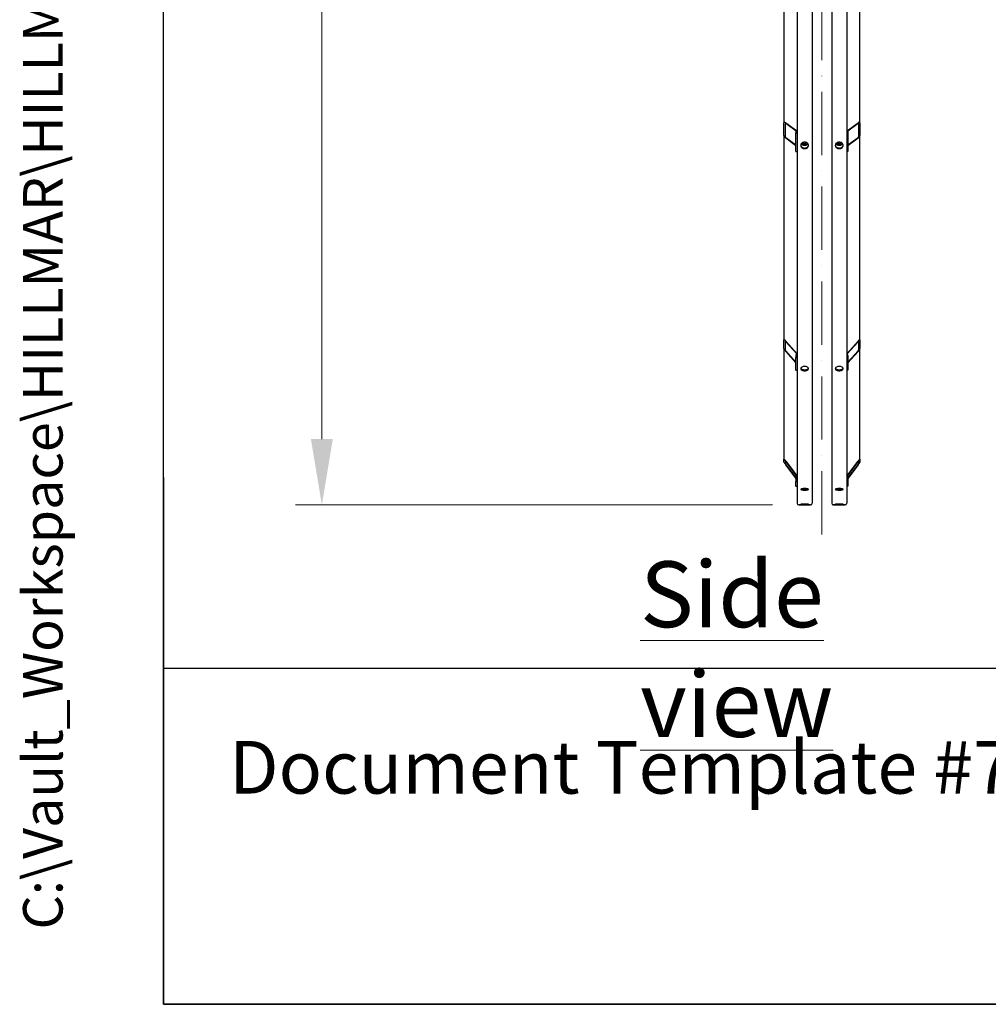
# Model space of a CAD drawing. Units: millimetres. Extents: x 1088 to 14630, y 136 to 19068.
# Drawn here: x 1088 to 3664, y 840 to 3457 of the extents above; entities that cross this region are included whole.
import ezdxf
from ezdxf.enums import TextEntityAlignment as Align

# ---------------------------------------------------------------- set-up
doc = ezdxf.new("R2010")
doc.units = ezdxf.units.MM
doc.header["$LTSCALE"] = 70
doc.linetypes.add('ACAD_ISO10W100', pattern=[18, 12, -3, 0, -3])
for name, color, linetype, lineweight in [('Center Mark(Hillmar_metric)', 7, 'Continuous', 18), ('Dimensions(Hillmar_metric)', 7, 'Continuous', 13), ('Sketch Geometry(Hillmar_metric)', 7, 'Continuous', 25), ('Symbols(Hillmar_metric)', 7, 'Continuous', 18), ('Visible Edges(Hillmar_metric)', 7, 'Continuous', 25)]:
    doc.layers.add(name, color=color, linetype=linetype, lineweight=lineweight)
doc.styles.add('Hillmar_metric_Dimensions', font='arial.ttf')
doc.styles.add('Hillmar_metric_parts_list', font='arial.ttf')
doc.styles.add('Hillmar_metric_title_block', font='arial.ttf')
doc.styles.add('Text Style48', font='arial.ttf')
doc.styles.add('Text Style95', font='arial.ttf')
doc.styles.add('Text Style96', font='arialbd.ttf')
doc.dimstyles.new('X.XXX-Hillmar_metric', dxfattribs={"dimscale": 70, "dimtxt": 2, "dimasz": 2.5, "dimexe": 1, "dimexo": 1, "dimgap": 0.25, "dimtad": 1, "dimdec": 3, "dimrnd": 1e-08, "dimdsep": 46, "dimtxsty": 'Hillmar_metric_Dimensions', "dimcen": 0.09, "dimdle": 8, "dimclrd": 7, "dimclre": 7, "dimclrt": 7, "dimaunit": 1, "dimadec": 3, "dimazin": 2, "dimtfac": 0.75, "dimtmove": 0, "dimatfit": 3, "dimfxl": 1, "dimtolj": 1, "dimlwd": 9, "dimlwe": 9, "dimarcsym": 0})

# ---------------------------------------------------------------- blocks, each defined once
blk = doc.blocks.new('Borders Default Border')
at = {"layer": 'Sketch Geometry(Hillmar_metric)', "flags": 128}
blk.add_lwpolyline([(21, 12), (21, 272.4), (209, 272.4), (209, 12), (21, 12)], dxfattribs=at)
blk = doc.blocks.new('Title Blocks Hillmar_Metric')
at = {"layer": 'Sketch Geometry(Hillmar_metric)'}
for p, q in [((25.419, 31.27), (25.419, 11.27)), ((25.419, 11.27), (213.419, 11.27))]:
    blk.add_line(p, q, dxfattribs=at)
at = {"layer": 'Symbols(Hillmar_metric)', "color": 7, "insert": (27.919, 20.27), "char_height": 2, "attachment_point": 4, "style": 'Hillmar_metric_parts_list'}
blk.add_mtext('\\fArial|b0|i0;\\H2.0000;Document Template #710-101-62058', dxfattribs=at)
at = {"layer": 'Symbols(Hillmar_metric)', "color": 7}
for tag, p, height, rotation, style in [('<Line1>_001', (113.725, 267.873), 2.5, 0.2344, 'Text Style96'), ('<Line2>_001', (103.804, 263.458), 2.5, 0.2344, 'Text Style96'), ('<Line3>_001', (105.604, 259.09), 2.5, 0.2344, 'Text Style96'), ('<Line4>_001', (114.698, 254.762), 2.5, 0.2344, 'Text Style96'), ('<Line5>_001', (117.669, 250.389), 2.5, 0.2344, 'Text Style96'), ('<Form_Number>_001', (169.793, 249.937), 2.5, 0.2344, 'Text Style48'), ('<Page>_001', (153.841, 242.551), 2.2, 0.2344, 'Text Style95'), ('FILENAME_AND_PATH_001', (21.589, 14.111), 1.5, 90, 'Hillmar_metric_title_block')]:
    blk.add_attdef(tag, p, '', height=height, rotation=rotation, dxfattribs=dict(at, style=style))
at = {"layer": 'Symbols(Hillmar_metric)', "color": 7, "style": 'Text Style48'}
for tag, p in [('<Sheet_Number>', (169.919, 266.17)), ('<Job_Number>', (169.919, 258.67)), ('<Document_Package_Number.>', (169.919, 243.67))]:
    blk.add_attdef(tag, text='', height=2.5, rotation=0.2344, dxfattribs=at).set_placement(p, align=Align.MIDDLE_LEFT)
at = {"layer": 'Symbols(Hillmar_metric)', "color": 7}
for tag, height, style, p in [('<Document_Package_Number_Rev..>', 2.5, 'Text Style48', (208.419, 243.67)), ('<Date>', 2.2, 'Text Style95', (138.419, 243.67))]:
    blk.add_attdef(tag, text='', height=height, rotation=0.2344, dxfattribs=dict(at, style=style)).set_placement(p, align=Align.MIDDLE_CENTER)
blk = doc.blocks.new('*D24')
at = {"layer": 'Defpoints', "color": 0, "linetype": 'Continuous', "transparency": 16777216}
for p in [(1891.4, 6467.3), (3159.5, 6467.3), (3159.5, 2167.3)]:
    blk.add_point(p, dxfattribs=at)
at = {"layer": 'Dimensions(Hillmar_metric)', "color": 7, "linetype": 'Continuous', "lineweight": 9, "transparency": 16777216}
for p, q in [((3089.5, 6467.3), (1821.4, 6467.3)), ((1891.4, 6292.3), (1891.4, 4410.2)), ((1891.4, 2342.3), (1891.4, 4224.4)), ((3089.5, 2167.3), (1821.4, 2167.3))]:
    blk.add_line(p, q, dxfattribs=at)
at = {"layer": 'Dimensions(Hillmar_metric)', "color": 7, "linetype": 'Continuous', "transparency": 16777216}
for points in [[(1862.3, 6292.3), (1920.6, 6292.3), (1891.4, 6467.3)], [(1862.3, 2342.3), (1920.6, 2342.3), (1891.4, 2167.3)]]:
    blk.add_solid(points, dxfattribs=at)
at = {"layer": 'Dimensions(Hillmar_metric)', "color": 7, "linetype": 'Continuous', "lineweight": 13, "transparency": 16777216, "insert": (1891.4, 4317.3), "char_height": 140, "attachment_point": 5, "style": 'Hillmar_metric_Dimensions'}
blk.add_mtext('\\A1;Ø4300', dxfattribs=at)

msp = doc.modelspace()

# ---------------------------------------------------------------- linework, layer by layer
at = {"layer": 'Center Mark(Hillmar_metric)', "linetype": 'ACAD_ISO10W100', "ltscale": 0.2}
msp.add_line((3221.2597, 2088.8148), (3221.2597, 6613.114), dxfattribs=at)
at = {"layer": 'Sketch Geometry(Hillmar_metric)'}
for p, q in [((1469.963, 1732.0701), (1469.963, 11457.6485)), ((7960.0334, 1732.0701), (1469.963, 1732.0701))]:
    msp.add_line(p, q, dxfattribs=at)
at = {"layer": 'Visible Edges(Hillmar_metric)'}
for p, q in [((3155.2597, 4317.3119), (3155.2597, 2171.5119)), ((3195.2597, 4317.3119), (3195.2597, 2171.5119)), ((3247.2597, 4317.3119), (3247.2597, 2171.5119)), ((3287.2597, 4317.3119), (3287.2597, 2171.5119)), ((3120.2597, 3893.469), (3120.2597, 3182.7997)), ((3322.2597, 3182.7997), (3322.2597, 3893.469)), ((3120.2597, 3149.541), (3120.2597, 3182.7997)), ((3123.2597, 3180.5474), (3123.2597, 3147.2886)), ((3125.2597, 3183.2032), (3153.4792, 3162.0169)), ((3152.3036, 3160.4051), (3125.2597, 3180.7088)), ((3289.0403, 3162.0169), (3317.2597, 3183.2032)), ((3317.2597, 3180.7088), (3290.2158, 3160.4051)), ((3319.2597, 3147.2886), (3319.2597, 3180.5474)), ((3322.2597, 3182.7997), (3322.2597, 3149.541)), ((3120.2597, 3149.541), (3120.2597, 2605.6182)), ((3125.2597, 3144.1242), (3152.2597, 3123.8534)), ((3152.2597, 3121.3589), (3125.2597, 3141.6298)), ((3152.2597, 3160.0025), (3152.2597, 3156.1135)), ((3152.2597, 3156.1135), (3155.2597, 3156.1135)), ((3152.2597, 3106.2253), (3152.2597, 3156.1135)), ((3290.2597, 3156.1135), (3287.2597, 3156.1135)), ((3290.2597, 3160.0025), (3290.2597, 3156.1135)), ((3290.2597, 3156.1135), (3290.2597, 3106.2253)), ((3290.2597, 3123.8534), (3317.2597, 3144.1242)), ((3317.2597, 3141.6298), (3290.2597, 3121.3589)), ((3322.2597, 2605.6182), (3322.2597, 3149.541)), ((3170.8861, 3127.1571), (3171.7871, 3130.9237)), ((3174.3587, 3124.625), (3170.8861, 3127.1571)), ((3171.7871, 3130.9237), (3173.822, 3131.498)), ((3174.3587, 3127.4028), (3174.3587, 3124.625)), ((3178.7323, 3125.8594), (3174.3587, 3124.625)), ((3177.149, 3131.4376), (3179.6334, 3129.626)), ((3179.6334, 3129.626), (3178.7323, 3125.8594)), ((3178.7323, 3128.6373), (3178.7323, 3125.8594)), ((3262.8861, 3127.1571), (3263.7871, 3130.9237)), ((3266.3587, 3124.625), (3262.8861, 3127.1571)), ((3263.7871, 3130.9237), (3265.822, 3131.498)), ((3266.3587, 3127.4028), (3266.3587, 3124.625)), ((3270.7323, 3125.8594), (3266.3587, 3124.625)), ((3269.149, 3131.4376), (3271.6334, 3129.626)), ((3271.6334, 3129.626), (3270.7323, 3125.8594)), ((3270.7323, 3128.6373), (3270.7323, 3125.8594)), ((3152.2597, 3106.2253), (3155.2597, 3106.2253)), ((3290.2597, 3106.2253), (3287.2597, 3106.2253)), ((3120.2597, 2583.3954), (3120.2597, 2605.6182)), ((3123.2597, 2602.2474), (3123.2597, 2580.0246)), ((3125.2597, 2602.778), (3155.2597, 2569.0698)), ((3154.366, 2568.4073), (3125.2597, 2601.1113)), ((3287.2597, 2569.0698), (3317.2597, 2602.778)), ((3317.2597, 2601.1113), (3288.1534, 2568.4073)), ((3319.2597, 2580.0246), (3319.2597, 2602.2474)), ((3322.2597, 2605.6182), (3322.2597, 2583.3954)), ((3120.2597, 2583.3954), (3120.2597, 2289.0266)), ((3125.2597, 2576.6662), (3152.2597, 2546.3288)), ((3152.2597, 2544.6621), (3125.2597, 2574.9995)), ((3152.2597, 2564.6116), (3152.2597, 2558.7914)), ((3290.2597, 2546.3288), (3317.2597, 2576.6662)), ((3317.2597, 2574.9995), (3290.2597, 2544.6621)), ((3290.2597, 2564.6116), (3290.2597, 2558.7914)), ((3322.2597, 2289.0266), (3322.2597, 2583.3954)), ((3152.2597, 2558.7914), (3155.2597, 2558.7914)), ((3152.2597, 2525.4571), (3152.2597, 2558.7914)), ((3290.2597, 2558.7914), (3287.2597, 2558.7914)), ((3290.2597, 2558.7914), (3290.2597, 2525.4571)), ((3152.2597, 2525.4571), (3155.2597, 2525.4571)), ((3290.2597, 2525.4571), (3287.2597, 2525.4571)), ((3120.2597, 2281.223), (3120.2597, 2289.0266)), ((3123.2597, 2285.0504), (3123.2597, 2277.2468)), ((3125.2597, 2283.3751), (3155.2597, 2243.6135)), ((3155.2597, 2243.0283), (3125.2597, 2282.7898)), ((3287.2597, 2243.6135), (3317.2597, 2283.3751)), ((3317.2597, 2282.7898), (3287.2597, 2243.0283)), ((3319.2597, 2277.2468), (3319.2597, 2285.0504)), ((3322.2597, 2289.0266), (3322.2597, 2281.223)), ((3125.2597, 2274.2059), (3152.5909, 2237.9815)), ((3152.4617, 2237.5675), (3125.2597, 2273.6206)), ((3289.9286, 2237.9815), (3317.2597, 2274.2059)), ((3317.2597, 2273.6206), (3290.0578, 2237.5675)), ((3152.2597, 2236.0535), (3152.2597, 2229.188)), ((3152.2597, 2229.188), (3155.2597, 2229.188)), ((3152.2597, 2217.4826), (3152.2597, 2229.188)), ((3290.2597, 2229.188), (3287.2597, 2229.188)), ((3290.2597, 2236.0535), (3290.2597, 2229.188)), ((3290.2597, 2229.188), (3290.2597, 2217.4826)), ((3152.2597, 2217.4826), (3155.2597, 2217.4826)), ((3290.2597, 2217.4826), (3287.2597, 2217.4826)), ((3159.4597, 2167.3119), (3191.0597, 2167.3119)), ((3191.0597, 2167.3119), (3159.4597, 2167.3119)), ((3251.4597, 2167.3119), (3283.0597, 2167.3119)), ((3283.0597, 2167.3119), (3251.4597, 2167.3119))]:
    msp.add_line(p, q, dxfattribs=at)
for centre, start, end in [((3159.4597, 2171.5119), 180, 270), ((3159.4597, 2171.5119), 180, 270), ((3191.0597, 2171.5119), 270, 0), ((3191.0597, 2171.5119), 270, 0), ((3251.4597, 2171.5119), 180, 270), ((3251.4597, 2171.5119), 180, 270), ((3283.0597, 2171.5119), 270, 0), ((3283.0597, 2171.5119), 270, 0)]:
    msp.add_arc(centre, 4.2, start, end, dxfattribs=at)
for centre, major_axis, ratio, start_param, end_param in [((3125.2597, 3179.0459), (-4.4339, 5.2503), 0.440159487, 5.192861292, 6.763657618), ((3125.2597, 3179.0459), (1.7736, -2.1001), 0.440159487, 2.051268638, 3.622064965), ((3317.2597, 3179.0459), (-4.4339, -5.2503), 0.440159487, 2.661120342, 4.231916669), ((3317.2597, 3179.0459), (1.7736, 2.1001), 0.440159487, 5.802712996, 7.373509323), ((3125.2597, 3145.7871), (-4.4339, 5.2503), 0.440159487, 0.480472311, 2.051268638), ((3125.2597, 3145.7871), (1.7736, -2.1001), 0.440159487, 3.622064965, 5.192861292), ((3158.2597, 3160.0025), (-6, 0), 0.555570233, 5.235987756, 6.283185307), ((3284.2597, 3160.0025), (6, 0), 0.555570233, 0, 1.047197551), ((3317.2597, 3145.7871), (-4.4339, -5.2503), 0.440159487, 1.090324015, 2.661120342), ((3317.2597, 3145.7871), (1.7736, 2.1001), 0.440159487, 4.231916669, 5.802712996), ((3125.2597, 2600.0002), (-4.7993, 6.1717), 0.227235744, 4.996687948, 6.567484275), ((3125.2597, 2600.0002), (-1.9197, 2.4687), 0.227235744, 4.996687948, 6.567484275), ((3317.2597, 2600.0002), (4.7993, 6.1717), 0.227235744, 5.99888634, 7.569682667), ((3317.2597, 2600.0002), (1.9197, 2.4687), 0.227235744, 5.99888634, 7.569682667), ((3125.2597, 2577.7774), (-4.7993, 6.1717), 0.227235744, 0.284298967, 1.855095294), ((3125.2597, 2577.7774), (-1.9197, 2.4687), 0.227235744, 0.284298967, 1.855095294), ((3158.2597, 2564.6116), (-6, 0), 0.831469612, 5.235987756, 6.283185307), ((3284.2597, 2564.6116), (6, 0), 0.831469612, 0, 1.047197551), ((3317.2597, 2577.7774), (4.7993, 6.1717), 0.227235744, 4.428090013, 5.99888634), ((3317.2597, 2577.7774), (1.9197, 2.4687), 0.227235744, 4.428090013, 5.99888634), ((3125.2597, 2282.3996), (-4.9779, 6.6892), 0.070150604, 4.806377935, 6.377174262), ((3125.2597, 2274.596), (-4.9779, 6.6892), 0.070150604, 0.093988955, 1.664785281), ((3125.2597, 2282.3996), (-1.9912, 2.6757), 0.070150604, 4.806377935, 6.377174262), ((3125.2597, 2274.596), (-1.9912, 2.6757), 0.070150604, 0.093988955, 1.664785281), ((3317.2597, 2282.3996), (4.9779, 6.6892), 0.070150604, 6.189196353, 7.759992679), ((3317.2597, 2282.3996), (1.9912, 2.6757), 0.070150604, 6.189196353, 7.759992679), ((3317.2597, 2274.596), (4.9779, 6.6892), 0.070150604, 4.618400026, 6.189196353), ((3317.2597, 2274.596), (1.9912, 2.6757), 0.070150604, 4.618400026, 6.189196353), ((3158.2597, 2236.0535), (-6, 0), 0.98078528, 5.235987756, 6.283185307), ((3284.2597, 2236.0535), (6, 0), 0.98078528, 0, 1.047197551)]:
    msp.add_ellipse(centre, major_axis=major_axis, ratio=ratio, start_param=start_param, end_param=end_param, dxfattribs=at)
for points, knots in [([(3175.2597, 3131.5805), (3176.5781, 3131.5805), (3177.9844, 3131.3607), (3180.5714, 3130.4671), (3181.7521, 3129.7933), (3183.6166, 3128.2394), (3184.4247, 3127.2558), (3185.4962, 3125.1021), (3185.7597, 3123.9321), (3185.7597, 3121.7397), (3185.4962, 3120.5711), (3184.4247, 3118.4228), (3183.6166, 3117.443), (3181.7521, 3115.8963), (3180.5714, 3115.2263), (3177.9844, 3114.338), (3176.5781, 3114.1197), (3173.9413, 3114.1197), (3172.535, 3114.338), (3169.9481, 3115.2263), (3168.7674, 3115.8963), (3166.9029, 3117.443), (3166.0948, 3118.4228), (3165.0232, 3120.5711), (3164.7597, 3121.7397), (3164.7597, 3123.9321), (3165.0232, 3125.1021), (3166.0948, 3127.2558), (3166.9029, 3128.2394), (3168.7674, 3129.7933), (3169.9481, 3130.4671), (3172.535, 3131.3607), (3173.9413, 3131.5805), (3175.2597, 3131.5805)], [0, 0, 0, 0, 0.395521707, 0.395521707, 0.791043413, 0.791043413, 1.18656512, 1.18656512, 1.582086826, 1.582086826, 1.977608533, 1.977608533, 2.373130239, 2.373130239, 2.768651946, 2.768651946, 3.164173652, 3.164173652, 3.559695359, 3.559695359, 3.955217065, 3.955217065, 4.350738772, 4.350738772, 4.746260479, 4.746260479, 5.141782185, 5.141782185, 5.537303892, 5.537303892, 5.932825598, 5.932825598, 6.328347305, 6.328347305, 6.328347305, 6.328347305]), ([(3164.8093, 3123.6695), (3164.9085, 3122.828), (3165.1572, 3121.9693), (3166.0948, 3120.0895), (3166.9029, 3119.1097), (3168.7674, 3117.563), (3169.9481, 3116.893), (3172.535, 3116.0047), (3173.9413, 3115.7864), (3176.5781, 3115.7864), (3177.9844, 3116.0047), (3180.5714, 3116.893), (3181.7521, 3117.563), (3183.6166, 3119.1097), (3184.4247, 3120.0895), (3185.3623, 3121.9693), (3185.611, 3122.828), (3185.7102, 3123.6695)], [1.680963966, 1.680963966, 1.680963966, 1.680963966, 1.977608542, 1.977608542, 2.373130251, 2.373130251, 2.768651959, 2.768651959, 3.164173667, 3.164173667, 3.559695376, 3.559695376, 3.955217084, 3.955217084, 4.350738793, 4.350738793, 4.647383369, 4.647383369, 4.647383369, 4.647383369]), ([(3183.2435, 3128.5123), (3183.2013, 3127.9467), (3183.0762, 3127.3866), (3182.6162, 3126.168), (3182.2331, 3125.5254), (3181.2496, 3124.3627), (3180.6432, 3123.8469), (3179.2657, 3122.9952), (3178.4912, 3122.6639), (3176.855, 3122.2231), (3175.9927, 3122.1161), (3174.27, 3122.1394), (3173.4097, 3122.2703), (3171.7802, 3122.7597), (3171.0107, 3123.1176), (3169.6472, 3124.0271), (3169.0512, 3124.5764), (3168.104, 3125.807), (3167.7473, 3126.4847), (3167.3933, 3127.6269), (3167.3091, 3128.0679), (3167.2759, 3128.5123)], [3.007209214, 3.007209214, 3.007209214, 3.007209214, 3.249383891, 3.249383891, 3.558195147, 3.558195147, 3.87663741, 3.87663741, 4.202708037, 4.202708037, 4.532295688, 4.532295688, 4.862710961, 4.862710961, 5.192092706, 5.192092706, 5.517514016, 5.517514016, 5.834609247, 5.834609247, 6.024869665, 6.024869665, 6.024869665, 6.024869665]), ([(3267.2597, 3131.5805), (3268.5781, 3131.5805), (3269.9844, 3131.3607), (3272.5714, 3130.4671), (3273.7521, 3129.7933), (3275.6166, 3128.2394), (3276.4247, 3127.2558), (3277.4962, 3125.1021), (3277.7597, 3123.9321), (3277.7597, 3121.7397), (3277.4962, 3120.5711), (3276.4247, 3118.4228), (3275.6166, 3117.443), (3273.7521, 3115.8963), (3272.5714, 3115.2263), (3269.9844, 3114.338), (3268.5781, 3114.1197), (3265.9413, 3114.1197), (3264.535, 3114.338), (3261.9481, 3115.2263), (3260.7674, 3115.8963), (3258.9029, 3117.443), (3258.0948, 3118.4228), (3257.0232, 3120.5711), (3256.7597, 3121.7397), (3256.7597, 3123.9321), (3257.0232, 3125.1021), (3258.0948, 3127.2558), (3258.9029, 3128.2394), (3260.7674, 3129.7933), (3261.9481, 3130.4671), (3264.535, 3131.3607), (3265.9413, 3131.5805), (3267.2597, 3131.5805)], [0, 0, 0, 0, 0.395521707, 0.395521707, 0.791043413, 0.791043413, 1.18656512, 1.18656512, 1.582086826, 1.582086826, 1.977608533, 1.977608533, 2.373130239, 2.373130239, 2.768651946, 2.768651946, 3.164173652, 3.164173652, 3.559695359, 3.559695359, 3.955217065, 3.955217065, 4.350738772, 4.350738772, 4.746260479, 4.746260479, 5.141782185, 5.141782185, 5.537303892, 5.537303892, 5.932825598, 5.932825598, 6.328347305, 6.328347305, 6.328347305, 6.328347305]), ([(3256.8093, 3123.6695), (3256.9085, 3122.828), (3257.1572, 3121.9693), (3258.0948, 3120.0895), (3258.9029, 3119.1097), (3260.7674, 3117.563), (3261.9481, 3116.893), (3264.535, 3116.0047), (3265.9413, 3115.7864), (3268.5781, 3115.7864), (3269.9844, 3116.0047), (3272.5714, 3116.893), (3273.7521, 3117.563), (3275.6166, 3119.1097), (3276.4247, 3120.0895), (3277.3623, 3121.9693), (3277.611, 3122.828), (3277.7102, 3123.6695)], [1.680963966, 1.680963966, 1.680963966, 1.680963966, 1.977608542, 1.977608542, 2.373130251, 2.373130251, 2.768651959, 2.768651959, 3.164173667, 3.164173667, 3.559695376, 3.559695376, 3.955217084, 3.955217084, 4.350738793, 4.350738793, 4.647383369, 4.647383369, 4.647383369, 4.647383369]), ([(3275.2435, 3128.5123), (3275.2013, 3127.9467), (3275.0762, 3127.3866), (3274.6162, 3126.168), (3274.2331, 3125.5254), (3273.2496, 3124.3627), (3272.6432, 3123.8469), (3271.2657, 3122.9952), (3270.4912, 3122.6639), (3268.855, 3122.2231), (3267.9927, 3122.1161), (3266.27, 3122.1394), (3265.4097, 3122.2703), (3263.7802, 3122.7597), (3263.0107, 3123.1176), (3261.6472, 3124.0271), (3261.0512, 3124.5764), (3260.104, 3125.807), (3259.7473, 3126.4847), (3259.3933, 3127.6269), (3259.3091, 3128.0679), (3259.2759, 3128.5123)], [3.007209214, 3.007209214, 3.007209214, 3.007209214, 3.249383891, 3.249383891, 3.558195147, 3.558195147, 3.87663741, 3.87663741, 4.202708037, 4.202708037, 4.532295688, 4.532295688, 4.862710961, 4.862710961, 5.192092706, 5.192092706, 5.517514016, 5.517514016, 5.834609247, 5.834609247, 6.024869665, 6.024869665, 6.024869665, 6.024869665]), ([(3175.2597, 2535.507), (3176.5781, 2535.507), (3177.9844, 2535.3595), (3180.5714, 2534.7602), (3181.7521, 2534.3084), (3183.6166, 2533.2672), (3184.4247, 2532.6083), (3185.4962, 2531.1671), (3185.7597, 2530.3847), (3185.7597, 2528.9197), (3185.4962, 2528.1396), (3184.4247, 2526.7063), (3183.6166, 2526.0532), (3181.7521, 2525.0227), (3180.5714, 2524.5766), (3177.9844, 2523.9853), (3176.5781, 2523.84), (3173.9413, 2523.84), (3172.535, 2523.9853), (3169.9481, 2524.5766), (3168.7674, 2525.0227), (3166.9029, 2526.0532), (3166.0948, 2526.7063), (3165.0232, 2528.1396), (3164.7597, 2528.9197), (3164.7597, 2530.3847), (3165.0232, 2531.1671), (3166.0948, 2532.6083), (3166.9029, 2533.2672), (3168.7674, 2534.3084), (3169.9481, 2534.7602), (3172.535, 2535.3595), (3173.9413, 2535.507), (3175.2597, 2535.507)], [0, 0, 0, 0, 0.395521707, 0.395521707, 0.791043413, 0.791043413, 1.18656512, 1.18656512, 1.582086826, 1.582086826, 1.977608533, 1.977608533, 2.373130239, 2.373130239, 2.768651946, 2.768651946, 3.164173652, 3.164173652, 3.559695359, 3.559695359, 3.955217065, 3.955217065, 4.350738772, 4.350738772, 4.746260479, 4.746260479, 5.141782185, 5.141782185, 5.537303892, 5.537303892, 5.932825598, 5.932825598, 6.328347305, 6.328347305, 6.328347305, 6.328347305]), ([(3165.0052, 2530.9007), (3165.1365, 2530.5669), (3165.3209, 2530.2358), (3166.0948, 2529.2007), (3166.9029, 2528.5476), (3168.7674, 2527.5171), (3169.9481, 2527.071), (3172.535, 2526.4797), (3173.9413, 2526.3345), (3176.5781, 2526.3345), (3177.9844, 2526.4797), (3180.5714, 2527.071), (3181.7521, 2527.5171), (3183.6166, 2528.5476), (3184.4247, 2529.2007), (3185.1986, 2530.2358), (3185.3829, 2530.5669), (3185.5143, 2530.9007)], [1.801823081, 1.801823081, 1.801823081, 1.801823081, 1.977608542, 1.977608542, 2.373130251, 2.373130251, 2.768651959, 2.768651959, 3.164173667, 3.164173667, 3.559695376, 3.559695376, 3.955217084, 3.955217084, 4.350738793, 4.350738793, 4.526524254, 4.526524254, 4.526524254, 4.526524254]), ([(3267.2597, 2535.507), (3268.5781, 2535.507), (3269.9844, 2535.3595), (3272.5714, 2534.7602), (3273.7521, 2534.3084), (3275.6166, 2533.2672), (3276.4247, 2532.6083), (3277.4962, 2531.1671), (3277.7597, 2530.3847), (3277.7597, 2528.9197), (3277.4962, 2528.1396), (3276.4247, 2526.7063), (3275.6166, 2526.0532), (3273.7521, 2525.0227), (3272.5714, 2524.5766), (3269.9844, 2523.9853), (3268.5781, 2523.84), (3265.9413, 2523.84), (3264.535, 2523.9853), (3261.9481, 2524.5766), (3260.7674, 2525.0227), (3258.9029, 2526.0532), (3258.0948, 2526.7063), (3257.0232, 2528.1396), (3256.7597, 2528.9197), (3256.7597, 2530.3847), (3257.0232, 2531.1671), (3258.0948, 2532.6083), (3258.9029, 2533.2672), (3260.7674, 2534.3084), (3261.9481, 2534.7602), (3264.535, 2535.3595), (3265.9413, 2535.507), (3267.2597, 2535.507)], [0, 0, 0, 0, 0.395521707, 0.395521707, 0.791043413, 0.791043413, 1.18656512, 1.18656512, 1.582086826, 1.582086826, 1.977608533, 1.977608533, 2.373130239, 2.373130239, 2.768651946, 2.768651946, 3.164173652, 3.164173652, 3.559695359, 3.559695359, 3.955217065, 3.955217065, 4.350738772, 4.350738772, 4.746260479, 4.746260479, 5.141782185, 5.141782185, 5.537303892, 5.537303892, 5.932825598, 5.932825598, 6.328347305, 6.328347305, 6.328347305, 6.328347305]), ([(3257.0052, 2530.9007), (3257.1365, 2530.5669), (3257.3209, 2530.2358), (3258.0948, 2529.2007), (3258.9029, 2528.5476), (3260.7674, 2527.5171), (3261.9481, 2527.071), (3264.535, 2526.4797), (3265.9413, 2526.3345), (3268.5781, 2526.3345), (3269.9844, 2526.4797), (3272.5714, 2527.071), (3273.7521, 2527.5171), (3275.6166, 2528.5476), (3276.4247, 2529.2007), (3277.1986, 2530.2358), (3277.3829, 2530.5669), (3277.5143, 2530.9007)], [1.801823081, 1.801823081, 1.801823081, 1.801823081, 1.977608542, 1.977608542, 2.373130251, 2.373130251, 2.768651959, 2.768651959, 3.164173667, 3.164173667, 3.559695376, 3.559695376, 3.955217084, 3.955217084, 4.350738793, 4.350738793, 4.526524254, 4.526524254, 4.526524254, 4.526524254]), ([(3175.2597, 2210.6971), (3176.5781, 2210.6971), (3177.9844, 2210.6444), (3180.5714, 2210.4306), (3181.7521, 2210.2696), (3183.6166, 2209.8995), (3184.4247, 2209.6658), (3185.4962, 2209.1564), (3185.7597, 2208.8807), (3185.7597, 2208.3663), (3185.4962, 2208.0933), (3184.4247, 2207.5933), (3183.6166, 2207.3663), (3181.7521, 2207.0089), (3180.5714, 2206.8546), (3177.9844, 2206.6503), (3176.5781, 2206.6002), (3173.9413, 2206.6002), (3172.535, 2206.6503), (3169.9481, 2206.8546), (3168.7674, 2207.0089), (3166.9029, 2207.3663), (3166.0948, 2207.5933), (3165.0232, 2208.0933), (3164.7597, 2208.3663), (3164.7597, 2208.8807), (3165.0232, 2209.1564), (3166.0948, 2209.6658), (3166.9029, 2209.8995), (3168.7674, 2210.2696), (3169.9481, 2210.4306), (3172.535, 2210.6444), (3173.9413, 2210.6971), (3175.2597, 2210.6971)], [0, 0, 0, 0, 0.395521707, 0.395521707, 0.791043413, 0.791043413, 1.18656512, 1.18656512, 1.582086826, 1.582086826, 1.977608533, 1.977608533, 2.373130239, 2.373130239, 2.768651946, 2.768651946, 3.164173652, 3.164173652, 3.559695359, 3.559695359, 3.955217065, 3.955217065, 4.350738772, 4.350738772, 4.746260479, 4.746260479, 5.141782185, 5.141782185, 5.537303892, 5.537303892, 5.932825598, 5.932825598, 6.328347305, 6.328347305, 6.328347305, 6.328347305]), ([(3167.9535, 2210.1077), (3168.8664, 2209.9385), (3170.0022, 2209.7927), (3172.535, 2209.5927), (3173.9413, 2209.5426), (3176.5781, 2209.5426), (3177.9844, 2209.5927), (3180.5173, 2209.7927), (3181.6531, 2209.9385), (3182.566, 2210.1077)], [2.389682986, 2.389682986, 2.389682986, 2.389682986, 2.768651959, 2.768651959, 3.164173667, 3.164173667, 3.559695376, 3.559695376, 3.938664349, 3.938664349, 3.938664349, 3.938664349]), ([(3267.2597, 2210.6971), (3268.5781, 2210.6971), (3269.9844, 2210.6444), (3272.5714, 2210.4306), (3273.7521, 2210.2696), (3275.6166, 2209.8995), (3276.4247, 2209.6658), (3277.4962, 2209.1564), (3277.7597, 2208.8807), (3277.7597, 2208.3663), (3277.4962, 2208.0933), (3276.4247, 2207.5933), (3275.6166, 2207.3663), (3273.7521, 2207.0089), (3272.5714, 2206.8546), (3269.9844, 2206.6503), (3268.5781, 2206.6002), (3265.9413, 2206.6002), (3264.535, 2206.6503), (3261.9481, 2206.8546), (3260.7674, 2207.0089), (3258.9029, 2207.3663), (3258.0948, 2207.5933), (3257.0232, 2208.0933), (3256.7597, 2208.3663), (3256.7597, 2208.8807), (3257.0232, 2209.1564), (3258.0948, 2209.6658), (3258.9029, 2209.8995), (3260.7674, 2210.2696), (3261.9481, 2210.4306), (3264.535, 2210.6444), (3265.9413, 2210.6971), (3267.2597, 2210.6971)], [0, 0, 0, 0, 0.395521707, 0.395521707, 0.791043413, 0.791043413, 1.18656512, 1.18656512, 1.582086826, 1.582086826, 1.977608533, 1.977608533, 2.373130239, 2.373130239, 2.768651946, 2.768651946, 3.164173652, 3.164173652, 3.559695359, 3.559695359, 3.955217065, 3.955217065, 4.350738772, 4.350738772, 4.746260479, 4.746260479, 5.141782185, 5.141782185, 5.537303892, 5.537303892, 5.932825598, 5.932825598, 6.328347305, 6.328347305, 6.328347305, 6.328347305]), ([(3259.9535, 2210.1077), (3260.8664, 2209.9385), (3262.0022, 2209.7927), (3264.535, 2209.5927), (3265.9413, 2209.5426), (3268.5781, 2209.5426), (3269.9844, 2209.5927), (3272.5173, 2209.7927), (3273.6531, 2209.9385), (3274.566, 2210.1077)], [2.389682986, 2.389682986, 2.389682986, 2.389682986, 2.768651959, 2.768651959, 3.164173667, 3.164173667, 3.559695376, 3.559695376, 3.938664349, 3.938664349, 3.938664349, 3.938664349]), ([(3175.2597, 2169.1913), (3176.5781, 2169.1913), (3177.9844, 2169.1802), (3180.5714, 2169.1358), (3181.7521, 2169.1025), (3183.6166, 2169.0273), (3184.4247, 2168.9802), (3185.4962, 2168.8799), (3185.7597, 2168.8266), (3185.7597, 2168.7293), (3185.4962, 2168.6787), (3184.4247, 2168.588), (3183.6166, 2168.5478), (3181.7521, 2168.4854), (3180.5714, 2168.459), (3177.9844, 2168.4243), (3176.5781, 2168.4159), (3173.9413, 2168.4159), (3172.535, 2168.4243), (3169.9481, 2168.459), (3168.7674, 2168.4854), (3166.9029, 2168.5478), (3166.0948, 2168.588), (3165.0232, 2168.6787), (3164.7597, 2168.7293), (3164.7597, 2168.8266), (3165.0232, 2168.8799), (3166.0948, 2168.9802), (3166.9029, 2169.0273), (3168.7674, 2169.1025), (3169.9481, 2169.1358), (3172.535, 2169.1802), (3173.9413, 2169.1913), (3175.2597, 2169.1913)], [0, 0, 0, 0, 0.395521727, 0.395521727, 0.791043453, 0.791043453, 1.186565386, 1.186565386, 1.582087318, 1.582087318, 1.977608831, 1.977608831, 2.373130344, 2.373130344, 2.768652029, 2.768652029, 3.164173714, 3.164173714, 3.559695399, 3.559695399, 3.955217084, 3.955217084, 4.350738597, 4.350738597, 4.74626011, 4.74626011, 5.141782043, 5.141782043, 5.537303975, 5.537303975, 5.932825702, 5.932825702, 6.328347428, 6.328347428, 6.328347428, 6.328347428]), ([(3175.2597, 2167.905), (3176.5781, 2167.905), (3177.9844, 2167.8987), (3180.5714, 2167.874), (3181.7521, 2167.8555), (3183.6166, 2167.8144), (3184.4247, 2167.789), (3185.4962, 2167.736), (3185.7597, 2167.7085), (3185.7597, 2167.6595), (3185.4962, 2167.6346), (3184.4247, 2167.5913), (3183.6166, 2167.5728), (3181.7521, 2167.5446), (3180.5714, 2167.5329), (3177.9844, 2167.5178), (3176.5781, 2167.5143), (3173.9413, 2167.5143), (3172.535, 2167.5178), (3169.9481, 2167.5329), (3168.7674, 2167.5446), (3166.9029, 2167.5728), (3166.0948, 2167.5913), (3165.0232, 2167.6346), (3164.7597, 2167.6595), (3164.7597, 2167.7085), (3165.0232, 2167.736), (3166.0948, 2167.789), (3166.9029, 2167.8144), (3168.7674, 2167.8555), (3169.9481, 2167.874), (3172.535, 2167.8987), (3173.9413, 2167.905), (3175.2597, 2167.905)], [0, 0, 0, 0, 0.395521727, 0.395521727, 0.791043453, 0.791043453, 1.186565386, 1.186565386, 1.582087318, 1.582087318, 1.977608831, 1.977608831, 2.373130344, 2.373130344, 2.768652029, 2.768652029, 3.164173714, 3.164173714, 3.559695399, 3.559695399, 3.955217084, 3.955217084, 4.350738597, 4.350738597, 4.74626011, 4.74626011, 5.141782043, 5.141782043, 5.537303975, 5.537303975, 5.932825702, 5.932825702, 6.328347428, 6.328347428, 6.328347428, 6.328347428]), ([(3267.2597, 2169.1913), (3268.5781, 2169.1913), (3269.9844, 2169.1802), (3272.5714, 2169.1358), (3273.7521, 2169.1025), (3275.6166, 2169.0273), (3276.4247, 2168.9802), (3277.4962, 2168.8799), (3277.7597, 2168.8266), (3277.7597, 2168.7293), (3277.4962, 2168.6787), (3276.4247, 2168.588), (3275.6166, 2168.5478), (3273.7521, 2168.4854), (3272.5714, 2168.459), (3269.9844, 2168.4243), (3268.5781, 2168.4159), (3265.9413, 2168.4159), (3264.535, 2168.4243), (3261.9481, 2168.459), (3260.7674, 2168.4854), (3258.9029, 2168.5478), (3258.0948, 2168.588), (3257.0232, 2168.6787), (3256.7597, 2168.7293), (3256.7597, 2168.8266), (3257.0232, 2168.8799), (3258.0948, 2168.9802), (3258.9029, 2169.0273), (3260.7674, 2169.1025), (3261.9481, 2169.1358), (3264.535, 2169.1802), (3265.9413, 2169.1913), (3267.2597, 2169.1913)], [0, 0, 0, 0, 0.395521727, 0.395521727, 0.791043453, 0.791043453, 1.186565386, 1.186565386, 1.582087318, 1.582087318, 1.977608831, 1.977608831, 2.373130344, 2.373130344, 2.768652029, 2.768652029, 3.164173714, 3.164173714, 3.559695399, 3.559695399, 3.955217084, 3.955217084, 4.350738597, 4.350738597, 4.74626011, 4.74626011, 5.141782043, 5.141782043, 5.537303975, 5.537303975, 5.932825702, 5.932825702, 6.328347428, 6.328347428, 6.328347428, 6.328347428]), ([(3267.2597, 2167.905), (3268.5781, 2167.905), (3269.9844, 2167.8987), (3272.5714, 2167.874), (3273.7521, 2167.8555), (3275.6166, 2167.8144), (3276.4247, 2167.789), (3277.4962, 2167.736), (3277.7597, 2167.7085), (3277.7597, 2167.6595), (3277.4962, 2167.6346), (3276.4247, 2167.5913), (3275.6166, 2167.5728), (3273.7521, 2167.5446), (3272.5714, 2167.5329), (3269.9844, 2167.5178), (3268.5781, 2167.5143), (3265.9413, 2167.5143), (3264.535, 2167.5178), (3261.9481, 2167.5329), (3260.7674, 2167.5446), (3258.9029, 2167.5728), (3258.0948, 2167.5913), (3257.0232, 2167.6346), (3256.7597, 2167.6595), (3256.7597, 2167.7085), (3257.0232, 2167.736), (3258.0948, 2167.789), (3258.9029, 2167.8144), (3260.7674, 2167.8555), (3261.9481, 2167.874), (3264.535, 2167.8987), (3265.9413, 2167.905), (3267.2597, 2167.905)], [0, 0, 0, 0, 0.395521727, 0.395521727, 0.791043453, 0.791043453, 1.186565386, 1.186565386, 1.582087318, 1.582087318, 1.977608831, 1.977608831, 2.373130344, 2.373130344, 2.768652029, 2.768652029, 3.164173714, 3.164173714, 3.559695399, 3.559695399, 3.955217084, 3.955217084, 4.350738597, 4.350738597, 4.74626011, 4.74626011, 5.141782043, 5.141782043, 5.537303975, 5.537303975, 5.932825702, 5.932825702, 6.328347428, 6.328347428, 6.328347428, 6.328347428])]:
    msp.add_open_spline(points, degree=3, knots=knots, dxfattribs=at)
for points, weights in [([(3171.4739, 3129.6144), (3172.8617, 3128.8137), (3174.3587, 3127.4028)], [1.04069991253, 1.13059418859, 1]), ([(3174.3587, 3127.4028), (3176.5455, 3128.3904), (3178.7323, 3128.6373)], [1, 1.15470053838, 1]), ([(3178.7323, 3128.6373), (3178.8915, 3129.4337), (3179.032, 3130.0646)], [1, 1.04969779649, 1.06746459905]), ([(3263.4739, 3129.6144), (3264.8617, 3128.8137), (3266.3587, 3127.4028)], [1.04069991253, 1.13059418859, 1]), ([(3266.3587, 3127.4028), (3268.5455, 3128.3904), (3270.7323, 3128.6373)], [1, 1.15470053838, 1]), ([(3270.7323, 3128.6373), (3270.8915, 3129.4337), (3271.032, 3130.0646)], [1, 1.04969779649, 1.06746459905])]:
    msp.add_rational_spline(points, weights, degree=2, dxfattribs=at)

# ---------------------------------------------------------------- block references
ref = msp.add_blockref('Title Blocks Hillmar_Metric', (-309.3239, 51.0909), dxfattribs=dict(xscale=70, yscale=70, zscale=70))
ref.add_attrib('FILENAME_AND_PATH_001', 'C:\\Vault_Workspace\\HILLMAR\\HILLMAR PRODUCTION\\06 CABLE REEL\\SPOOLS\\0700-6\\07006001 SGF-SGR\\SPC-SHT-SGF-SGR\\ROUND\\37333 SRGA-GB50-1600-4300-32.idw', (1201.9191, 1038.8456), dxfattribs={"layer": 'Symbols(Hillmar_metric)', "color": 7, "height": 105.0000042, "rotation": 90, "style": 'Hillmar_metric_title_block'})
at = {"xscale": 70, "yscale": 70, "zscale": 70}
msp.add_blockref('Borders Default Border', (0, 0), dxfattribs=at)

# ---------------------------------------------------------------- texts
at = {"layer": 'Symbols(Hillmar_metric)', "color": 7, "insert": (2737.6573, 2017.2839), "char_height": 175, "width": 1046.265185, "attachment_point": 1, "style": 'Hillmar_metric_parts_list'}
msp.add_mtext('{\\fArial|b0|i0;\\H175.0000;\\LSide view}', dxfattribs=at)

# ---------------------------------------------------------------- dimensions: what is measured, and where the dimension line sits
at = {"layer": 'Dimensions(Hillmar_metric)', "color": 7, "linetype": 'Continuous', "lineweight": 13}
dim = msp.add_linear_dim(base=(1891.428, 6467.3119), p1=(3159.4597, 2167.3119), p2=(3159.4597, 6467.3119), angle=90, text='Ø<>', dimstyle='X.XXX-Hillmar_metric', override={"dimgap": 0.25, "dimtih": 1, "dimtoh": 1, "dimdec": 3, "dimtol": 0, "dimlim": 0, "dimtp": 0, "dimtm": 0, "dimtdec": 2, "dimtofl": 0, "dimatfit": 1}, dxfattribs=at)
dim.commit()
dim.dimension.update_dxf_attribs({"geometry": '*D24', "text_midpoint": (1891.428, 4317.3119), "dimtype": 160})

doc.saveas('drawing.dxf')
